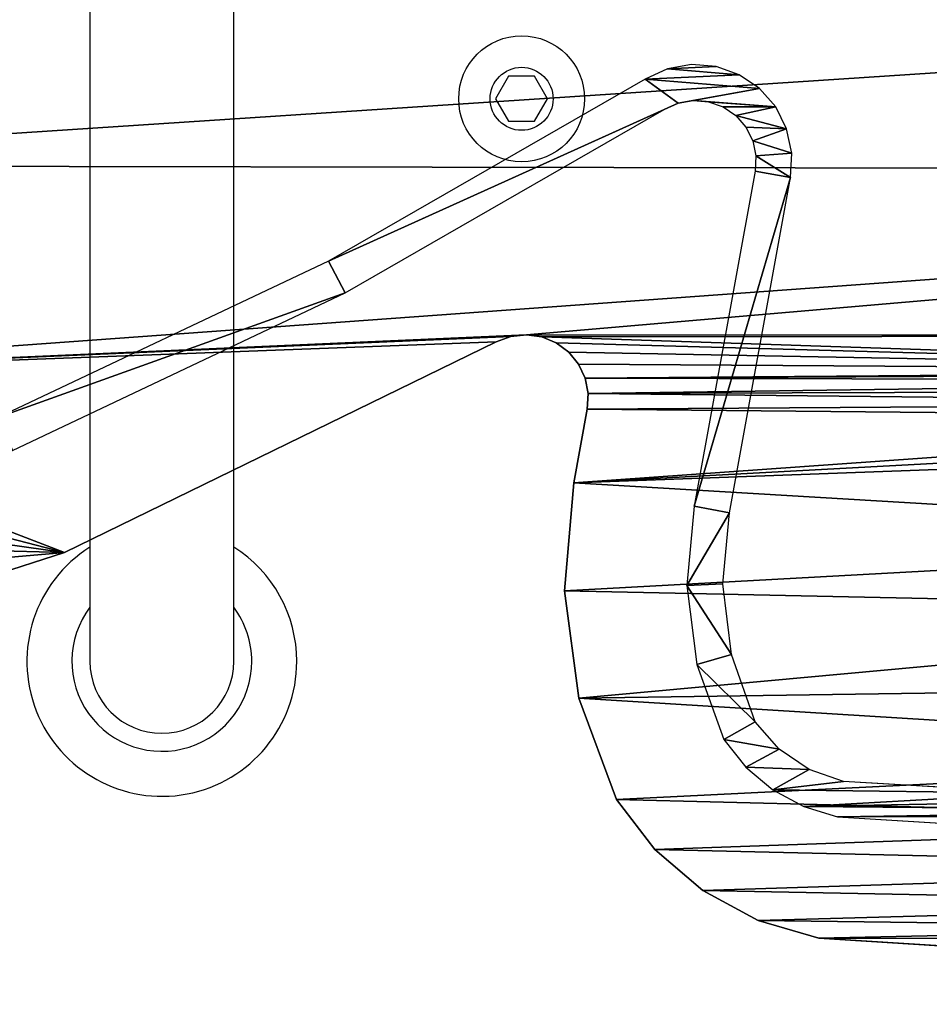
# Model space of a CAD drawing. Units: centimetres. Extents: x -341 to 339, y -255 to 255.
# Drawn here: x -125 to -115, y 24 to 35 of the extents above; entities that cross this region are included whole.
import ezdxf

# ---------------------------------------------------------------- set-up
doc = ezdxf.new("R2010")
doc.units = ezdxf.units.CM
doc.header["$LTSCALE"] = 2.54
doc.layers.get('0').update_dxf_attribs({"true_color": 0xff5454})
for name, color, linetype, true_color in [('C11E', 7, 'Continuous', 0x664400), ('C11E_otwarte', 7, 'Continuous', 0x664400), ('VP-EQ', 7, 'Continuous', 0x8a3492)]:
    doc.layers.add(name, color=color, linetype=linetype, true_color=true_color)

# ---------------------------------------------------------------- blocks, each defined once
blk = doc.blocks.new('Grupuj_10')
at = {"color": 0}
for p, q in [((27.364, 16.384), (27.235, 14.203)), ((27.63, 14.138), (27.764, 16.369)), ((27.235, 14.203), (27.102, 13.821)), ((27.515, 13.763), (27.63, 14.138)), ((27.102, 13.821), (26.876, 13.486)), ((27.328, 13.418), (27.515, 13.763)), ((19.985, 13.571), (19.741, 13.45)), ((20.253, 13.627), (19.985, 13.571)), ((20.525, 13.613), (20.253, 13.627)), ((24.25, 12.937), (20.525, 13.613)), ((26.876, 13.486), (26.572, 13.22)), ((19.741, 13.45), (19.536, 13.27)), ((27.076, 13.117), (27.328, 13.418)), ((19.536, 13.27), (19.383, 13.044)), ((19.964, 13.117), (20.117, 13.194)), ((20.117, 13.194), (20.284, 13.228)), ((20.284, 13.228), (20.454, 13.22)), ((20.454, 13.22), (24.175, 12.544)), ((26.572, 13.22), (25.825, 12.958)), ((19.383, 13.044), (19.292, 12.786)), ((19.835, 13.005), (19.964, 13.117)), ((26.77, 12.871), (27.076, 13.117)), ((19.74, 12.864), (19.835, 13.005)), ((25.039, 12.863), (24.25, 12.937)), ((25.825, 12.958), (25.039, 12.863)), ((19.683, 12.703), (19.74, 12.864)), ((25.935, 12.574), (26.77, 12.871)), ((19.292, 12.786), (19.27, 12.514)), ((19.669, 12.533), (19.683, 12.703)), ((19.27, 12.514), (19.317, 12.245)), ((19.699, 12.365), (19.669, 12.533)), ((24.175, 12.544), (25.057, 12.463)), ((25.057, 12.463), (25.935, 12.574)), ((19.771, 12.21), (19.699, 12.365)), ((19.317, 12.245), (19.432, 11.997)), ((21.807, 8.662), (19.771, 12.21)), ((19.432, 11.997), (21.453, 8.476)), ((23.557, 4.964), (21.807, 8.662)), ((21.453, 8.476), (23.189, 4.807))]:
    blk.add_line(p, q, dxfattribs=at)
mesh = blk.add_polyface(dxfattribs=at)
corners = [(27.102, 13.821), (27.328, 13.418), (27.235, 14.203), (27.364, 16.384), (27.515, 13.763), (27.407, 19.42), (27.558, 19.021), (27.63, 14.138), (27.623, 18.599), (27.764, 16.369), (19.397, 19.066), (19.482, 18.628), (19.565, 19.02), (19.757, 18.615), (19.74, 19.015), (19.91, 19.053), (20.026, 18.67), (24.899, 20.357), (25.005, 19.971), (25.405, 20.446), (25.423, 20.046), (25.918, 20.429), (25.847, 20.035), (26.26, 19.938), (26.417, 20.308), (26.646, 19.76), (26.88, 20.086), (26.88, 19.512), (27.178, 19.78), (27.059, 19.222), (27.175, 18.902), (27.225, 18.565), (20.096, 21.549), (19.153, 20.23), (20.416, 21.307), (20.991, 22.83), (21.36, 22.672), (21.525, 24.297), (21.921, 24.235), (21.662, 25.853), (21.771, 27.523), (22.061, 25.889), (19.479, 30.835), (19.211, 30.538), (20.736, 28.808), (21.07, 29.028), (21.393, 27.391)]
mesh.append_faces([[corners[k] for k in face] for face in [(8, 7, 9), (40, 38, 41)]], dxfattribs={"vtx0": -1, "color": 0})
mesh.append_faces([[corners[k] for k in face] for face in [(0, 1, 2), (2, 1, 3), (5, 4, 6), (6, 7, 8), (10, 11, 12), (12, 13, 14), (14, 13, 15), (15, 16, 17), (17, 18, 19), (19, 20, 21), (21, 23, 24), (24, 25, 26), (26, 27, 28), (28, 31, 5), (32, 34, 35), (35, 36, 37), (37, 38, 39), (42, 44, 45), (45, 46, 40)]], dxfattribs={"vtx0": -1, "vtx1": -1, "color": 0})
mesh.append_faces([[corners[k] for k in face] for face in [(3, 4, 5), (39, 38, 40)]], dxfattribs={"vtx0": -1, "vtx1": -1, "vtx2": -1, "color": 0})
mesh.append_faces([[corners[k] for k in face] for face in [(3, 1, 4), (6, 4, 7), (12, 11, 13), (15, 13, 16), (17, 16, 18), (19, 18, 20), (21, 20, 22), (21, 22, 23), (24, 23, 25), (26, 25, 27), (28, 27, 29), (28, 29, 30), (28, 30, 31), (5, 31, 3), (32, 33, 34), (35, 34, 36), (37, 36, 38), (42, 43, 44), (45, 44, 46), (40, 46, 39)]], dxfattribs={"vtx0": -1, "vtx2": -1, "color": 0})
mesh = blk.add_polyface(dxfattribs=at)
corners = [(19.845, 1.213), (19.98, 0.837), (22.107, 2.079), (22.267, 1.712), (22.57, 2.358), (22.819, 2.045), (22.946, 2.747), (23.267, 2.509), (23.209, 3.22), (23.341, 3.745), (23.581, 3.073), (23.557, 4.964), (23.731, 4.343), (23.739, 3.698), (19.699, 12.365), (19.432, 11.997), (21.453, 8.476), (19.536, 13.27), (19.669, 12.533), (19.771, 12.21), (21.807, 8.662), (23.189, 4.807), (23.335, 4.286), (19.741, 13.45), (19.683, 12.703), (19.74, 12.864), (19.835, 13.005), (19.985, 13.571), (19.964, 13.117), (20.117, 13.194), (20.253, 13.627), (20.284, 13.228), (20.525, 13.613), (20.454, 13.22), (24.175, 12.544), (24.25, 12.937), (25.057, 12.463), (25.039, 12.863), (25.825, 12.958), (25.935, 12.574), (26.572, 13.22), (26.77, 12.871), (26.876, 13.486), (27.076, 13.117), (27.102, 13.821), (27.328, 13.418)]
mesh.append_faces([[corners[k] for k in face] for face in [(12, 10, 13)]], dxfattribs={"vtx0": -1, "color": 0})
mesh.append_faces([[corners[k] for k in face] for face in [(0, 1, 2), (2, 3, 4), (4, 5, 6), (6, 7, 8), (8, 7, 9), (11, 10, 12), (14, 16, 19), (19, 16, 20), (20, 21, 11), (23, 26, 27), (27, 29, 30), (30, 31, 32), (32, 34, 35), (35, 36, 37), (37, 36, 38), (38, 39, 40), (40, 41, 42), (42, 43, 44)]], dxfattribs={"vtx0": -1, "vtx1": -1, "color": 0})
mesh.append_faces([[corners[k] for k in face] for face in [(9, 10, 11)]], dxfattribs={"vtx0": -1, "vtx1": -1, "vtx2": -1, "color": 0})
mesh.append_faces([[corners[k] for k in face] for face in [(2, 1, 3), (4, 3, 5), (6, 5, 7), (9, 7, 10), (14, 15, 16), (17, 14, 18), (20, 16, 21), (11, 21, 22), (11, 22, 9), (18, 23, 17), (23, 18, 24), (23, 24, 25), (23, 25, 26), (27, 26, 28), (27, 28, 29), (30, 29, 31), (32, 31, 33), (32, 33, 34), (35, 34, 36), (38, 36, 39), (40, 39, 41), (42, 41, 43), (44, 43, 45)]], dxfattribs={"vtx0": -1, "vtx2": -1, "color": 0})
mesh = blk.add_polyface(dxfattribs=at)
corners = [(13.117, 8.948), (13.145, 8.513), (13.34, 9.002), (13.261, 8.575), (13.389, 8.605), (13.569, 9), (13.52, 8.603), (13.646, 8.567), (13.79, 8.94), (13.759, 8.5), (13.852, 8.407), (13.989, 8.828), (13.917, 8.293), (13.952, 8.166), (13.954, 8.035), (14.11, 4.638), (14.154, 8.669), (14.354, 2.947), (14.275, 8.474), (14.343, 8.255), (14.354, 8.027), (14.509, 4.654), (14.937, 1.341), (14.743, 3.042), (15.3, 1.511), (15.215, 0.886), (15.596, 0.513), (15.528, 1.136), (15.842, 0.828), (16.055, 0.243), (16.221, 0.607), (16.567, 0.093), (16.643, 0.486), (17.099, 0.072), (17.082, 0.472), (17.511, 0.566), (17.621, 0.181), (19.845, 1.213), (19.98, 0.837), (19.317, 12.245), (19.292, 12.786), (19.27, 12.514), (19.383, 13.044), (19.432, 11.997), (19.536, 13.27), (19.699, 12.365)]
mesh.append_faces([[corners[k] for k in face] for face in [(39, 40, 41)]], dxfattribs={"vtx0": -1, "color": 0})
mesh.append_faces([[corners[k] for k in face] for face in [(0, 1, 2), (2, 4, 5), (5, 7, 8), (8, 10, 11), (11, 15, 16), (16, 17, 18), (18, 17, 19), (19, 17, 20), (20, 17, 21), (21, 22, 23), (23, 22, 24), (24, 26, 27), (27, 26, 28), (28, 29, 30), (30, 31, 32), (32, 33, 34), (34, 33, 35), (35, 36, 37), (40, 39, 42), (42, 43, 44)]], dxfattribs={"vtx0": -1, "vtx1": -1, "color": 0})
mesh.append_faces([[corners[k] for k in face] for face in [(44, 43, 45)]], dxfattribs={"vtx0": -1, "vtx1": -1, "vtx2": -1, "color": 0})
mesh.append_faces([[corners[k] for k in face] for face in [(2, 1, 3), (2, 3, 4), (5, 4, 6), (5, 6, 7), (8, 7, 9), (8, 9, 10), (11, 10, 12), (11, 12, 13), (11, 13, 14), (11, 14, 15), (16, 15, 17), (21, 17, 22), (24, 22, 25), (24, 25, 26), (28, 26, 29), (30, 29, 31), (32, 31, 33), (35, 33, 36), (37, 36, 38), (42, 39, 43)]], dxfattribs={"vtx0": -1, "vtx2": -1, "color": 0})
blk = doc.blocks.new('3DGeom_434_Defintion_1')
at = {"color": 0}
for p, q in [((2181.31, 1249.9, 84.79), (2170.74, 1080.44, 84.79)), ((2181.31, 1249.9, 0), (2170.74, 1080.44, 0)), ((2181.31, 1249.9, 84.79), (2170.74, 1080.44, 84.79)), ((2181.31, 1249.9, 0), (2170.74, 1080.44, 0)), ((2170.74, 1080.44, 84.79), (2156.77, 1032.95, 84.79)), ((2170.74, 1080.44, 0), (2156.77, 1032.95, 0)), ((2170.74, 1080.44, 84.79), (2156.77, 1032.95, 84.79)), ((2170.74, 1080.44, 0), (2156.77, 1032.95, 0)), ((2156.77, 1032.95, 84.79), (2133.21, 989.43, 84.79)), ((2156.77, 1032.95, 0), (2133.21, 989.43, 0)), ((2156.77, 1032.95, 84.79), (2133.21, 989.43, 84.79)), ((2156.77, 1032.95, 0), (2133.21, 989.43, 0)), ((2133.21, 989.43, 84.79), (2101.08, 951.77, 84.79)), ((2133.21, 989.43, 0), (2101.08, 951.77, 0)), ((2133.21, 989.43, 84.79), (2101.08, 951.77, 84.79)), ((2133.21, 989.43, 0), (2101.08, 951.77, 0)), ((2101.08, 951.77, 84.79), (2061.8, 921.65, 84.79)), ((2101.08, 951.77, 0), (2061.8, 921.65, 0)), ((2101.08, 951.77, 84.79), (2061.8, 921.65, 84.79)), ((2101.08, 951.77, 0), (2061.8, 921.65, 0)), ((2061.8, 921.65, 84.79), (1982.11, 892.07, 84.79)), ((2061.8, 921.65, 0), (1982.11, 892.07, 0)), ((2061.8, 921.65, 84.79), (1982.11, 892.07, 84.79)), ((2061.8, 921.65, 0), (1982.11, 892.07, 0)), ((1730.99, 897, 84.79), (1719.93, 891.79, 84.79)), ((1730.99, 897, 0), (1719.93, 891.79, 0)), ((1730.99, 897, 84.79), (1719.93, 891.79, 84.79)), ((1730.99, 897, 0), (1719.93, 891.79, 0)), ((1742.99, 899.33, 84.79), (1730.99, 897, 84.79)), ((1742.99, 899.33, 0), (1730.99, 897, 0)), ((1742.99, 899.33, 84.79), (1730.99, 897, 84.79)), ((1742.99, 899.33, 0), (1730.99, 897, 0)), ((1755.19, 898.65, 84.79), (1742.99, 899.33, 84.79)), ((1755.19, 898.65, 0), (1742.99, 899.33, 0)), ((1755.19, 898.65, 84.79), (1742.99, 899.33, 84.79)), ((1755.19, 898.65, 0), (1742.99, 899.33, 0)), ((1813.19, 888.12, 84.79), (1755.19, 898.65, 84.79)), ((1813.19, 888.12, 0), (1755.19, 898.65, 0)), ((1813.19, 888.12, 84.79), (1755.19, 898.65, 84.79)), ((1813.19, 888.12, 0), (1755.19, 898.65, 0)), ((1719.93, 891.79, 84.79), (1710.49, 884.04, 84.79)), ((1719.93, 891.79, 0), (1710.49, 884.04, 0)), ((1719.93, 891.79, 84.79), (1710.49, 884.04, 84.79)), ((1719.93, 891.79, 0), (1710.49, 884.04, 0)), ((1982.11, 892.07, 84.79), (1897.87, 880.71, 84.79)), ((1982.11, 892.07, 0), (1897.87, 880.71, 0)), ((1982.11, 892.07, 84.79), (1897.87, 880.71, 84.79)), ((1982.11, 892.07, 0), (1897.87, 880.71, 0)), ((1710.49, 884.04, 84.79), (1703.23, 874.2, 84.79)), ((1710.49, 884.04, 0), (1703.23, 874.2, 0)), ((1710.49, 884.04, 84.79), (1703.23, 874.2, 84.79)), ((1710.49, 884.04, 0), (1703.23, 874.2, 0)), ((1897.87, 880.71, 84.79), (1813.19, 888.12, 84.79)), ((1897.87, 880.71, 0), (1813.19, 888.12, 0)), ((1897.87, 880.71, 84.79), (1813.19, 888.12, 84.79)), ((1897.87, 880.71, 0), (1813.19, 888.12, 0)), ((1703.23, 874.2, 84.79), (1698.61, 862.89, 84.79)), ((1703.23, 874.2, 0), (1698.61, 862.89, 0)), ((1703.23, 874.2, 84.79), (1698.61, 862.89, 84.79)), ((1703.23, 874.2, 0), (1698.61, 862.89, 0)), ((1698.61, 862.89, 84.79), (1696.9, 850.79, 84.79)), ((1698.61, 862.89, 0), (1696.9, 850.79, 0)), ((1698.61, 862.89, 84.79), (1696.9, 850.79, 84.79)), ((1698.61, 862.89, 0), (1696.9, 850.79, 0)), ((1696.9, 850.79, 84.79), (1698.21, 838.64, 84.79)), ((1696.9, 850.79, 0), (1698.21, 838.64, 0)), ((1696.9, 850.79, 84.79), (1698.21, 838.64, 84.79)), ((1696.9, 850.79, 0), (1698.21, 838.64, 0)), ((1698.21, 838.64, 84.79), (1702.46, 827.18, 84.79)), ((1698.21, 838.64, 0), (1702.46, 827.18, 0)), ((1698.21, 838.64, 84.79), (1702.46, 827.18, 84.79)), ((1698.21, 838.64, 0), (1702.46, 827.18, 0)), ((1702.46, 827.18, 84.79), (1867.82, 487.87, 84.79)), ((1702.46, 827.18, 0), (1867.82, 487.87, 0)), ((1702.46, 827.18, 84.79), (1867.82, 487.87, 84.79)), ((1702.46, 827.18, 0), (1867.82, 487.87, 0)), ((1867.82, 487.87, 84.79), (1886.82, 429.41, 84.79)), ((1867.82, 487.87, 0), (1886.82, 429.41, 0)), ((1867.82, 487.87, 84.79), (1886.82, 429.41, 84.79)), ((1867.82, 487.87, 0), (1886.82, 429.41, 0))]:
    blk.add_line(p, q, dxfattribs=at)
at = {"color": 18, "true_color": 0x010101}
for p, q in [((2170.74, 1080.44, 84.79), (2170.74, 1080.44, 0)), ((2170.74, 1080.44, 84.79), (2170.74, 1080.44, 0)), ((2156.77, 1032.95, 84.79), (2156.77, 1032.95, 0)), ((2156.77, 1032.95, 84.79), (2156.77, 1032.95, 0)), ((2133.21, 989.43, 84.79), (2133.21, 989.43, 0)), ((2133.21, 989.43, 84.79), (2133.21, 989.43, 0)), ((2101.08, 951.77, 84.79), (2101.08, 951.77, 0)), ((2101.08, 951.77, 84.79), (2101.08, 951.77, 0)), ((2061.8, 921.65, 84.79), (2061.8, 921.65, 0)), ((2061.8, 921.65, 84.79), (2061.8, 921.65, 0)), ((1730.99, 897, 84.79), (1730.99, 897, 0)), ((1730.99, 897, 84.79), (1730.99, 897, 0)), ((1742.99, 899.33, 84.79), (1742.99, 899.33, 0)), ((1742.99, 899.33, 84.79), (1742.99, 899.33, 0)), ((1755.19, 898.65, 84.79), (1755.19, 898.65, 0)), ((1755.19, 898.65, 84.79), (1755.19, 898.65, 0)), ((1719.93, 891.79, 84.79), (1719.93, 891.79, 0)), ((1719.93, 891.79, 84.79), (1719.93, 891.79, 0)), ((1982.11, 892.07, 84.79), (1982.11, 892.07, 0)), ((1982.11, 892.07, 84.79), (1982.11, 892.07, 0)), ((1710.49, 884.04, 84.79), (1710.49, 884.04, 0)), ((1710.49, 884.04, 84.79), (1710.49, 884.04, 0)), ((1813.19, 888.12, 84.79), (1813.19, 888.12, 0)), ((1813.19, 888.12, 84.79), (1813.19, 888.12, 0)), ((1703.23, 874.2, 84.79), (1703.23, 874.2, 0)), ((1703.23, 874.2, 84.79), (1703.23, 874.2, 0)), ((1897.87, 880.71, 84.79), (1897.87, 880.71, 0)), ((1897.87, 880.71, 84.79), (1897.87, 880.71, 0)), ((1698.61, 862.89, 84.79), (1698.61, 862.89, 0)), ((1698.61, 862.89, 84.79), (1698.61, 862.89, 0)), ((1696.9, 850.79, 84.79), (1696.9, 850.79, 0)), ((1696.9, 850.79, 84.79), (1696.9, 850.79, 0)), ((1698.21, 838.64, 84.79), (1698.21, 838.64, 0)), ((1698.21, 838.64, 84.79), (1698.21, 838.64, 0)), ((1702.46, 827.18, 84.79), (1702.46, 827.18, 0)), ((1702.46, 827.18, 84.79), (1702.46, 827.18, 0)), ((1867.82, 487.87, 84.79), (1867.82, 487.87, 0)), ((1867.82, 487.87, 84.79), (1867.82, 487.87, 0))]:
    blk.add_line(p, q, dxfattribs=at)
at = {"color": 18, "true_color": 0x010101, "xscale": 70.6611816589756, "yscale": 70.6611816589756, "zscale": 70.66118165897562, "rotation": 360}
blk.add_blockref('Grupuj_10', (123.12, 96.34, 88.33), dxfattribs=at)
at = {"color": 0}
mesh = blk.add_polyface(dxfattribs=at)
corners = [(25.86, 960.7, 84.79), (26.28, 974.88, 84.79), (25.17, 967.82, 84.79), (28.31, 953.99, 84.79), (29.13, 981.43, 84.79), (32.37, 948.11, 84.79), (33.54, 987.06, 84.79), (76.34, 910.11, 84.79), (48.98, 1006.52, 84.79), (59.36, 1029.09, 84.79), (64.09, 1053.48, 84.79), (69.83, 1218.79, 84.79), (74.5, 1240.07, 84.79), (16.02, 1339.08, 84.79), (15.11, 1347.57, 84.79), (15.03, 1343.27, 84.79), (16.25, 1351.71, 84.79), (18.03, 1335.28, 84.79), (18.39, 1355.44, 84.79), (20.91, 1332.09, 84.79), (30.24, 1375.85, 84.79), (24.5, 1329.72, 84.79), (42.73, 1317.81, 84.79), (36.88, 1398.51, 84.79), (37.93, 1422.09, 84.79), (40.91, 1565.82, 84.79), (88.21, 1600.77, 84.79), (57.58, 1301.87, 84.79), (68.19, 1282.85, 84.79), (73.94, 1261.84, 84.79), (138.87, 883.35, 84.79), (155.44, 1621.47, 84.79), (205.78, 871.1, 84.79), (225.71, 1624.64, 84.79), (273.74, 873.98, 84.79), (294.52, 1610.08, 84.79), (388.86, 894.15, 84.79), (348.66, 1595.96, 84.79), (361.02, 1594.36, 84.79), (373.38, 1595.9, 84.79), (384.97, 1600.48, 84.79), (395.05, 1607.81, 84.79), (401.03, 894.76, 84.79), (402.97, 1617.43, 84.79), (412.98, 892.38, 84.79), (408.24, 1628.72, 84.79), (410.52, 1640.97, 84.79), (361.17, 1796.01, 84.79), (369.13, 2070.26, 84.79), (348.73, 1933.61, 84.79), (405.73, 1665.23, 84.79), (421.2, 2198.23, 84.79), (409.67, 1653.41, 84.79), (423.98, 887.14, 84.79), (502, 2310.3, 84.79), (433.37, 879.38, 84.79), (440.58, 869.55, 84.79), (445.16, 858.27, 84.79), (446.85, 846.2, 84.79), (20.02, 1152.1, 84.79), (20.74, 1160.34, 84.79), (19.88, 1156.27, 84.79), (21.16, 1148.09, 84.79), (22.56, 1164.09, 84.79), (23.24, 1144.48, 84.79), (25.23, 1167.29, 84.79), (26.12, 1141.48, 84.79), (28.6, 1169.74, 84.79), (43.36, 1123.59, 84.79), (29.39, 1170.32, 84.79), (46.2, 1182.58, 84.79), (55.86, 1102.12, 84.79), (60.21, 1199.25, 84.79), (62.9, 1078.29, 84.79), (0.22, 1501.71, 84.79), (1.46, 1514.22, 84.79), (0.14, 1508.03, 84.79), (1.71, 1495.57, 84.79), (4.12, 1519.95, 84.79), (4.53, 1489.91, 84.79), (8.53, 1485.02, 84.79), (23.34, 1466.63, 84.79), (33.33, 1445.24, 84.79), (265.06, 294.55, 84.79), (258.09, 425.07, 84.79), (253.61, 359.38, 84.79), (278.24, 487.75, 84.79), (291.76, 234.37, 84.79), (441.31, 822.66, 84.79), (332.16, 182.38, 84.79), (383.87, 141.63, 84.79), (573.97, 64.6, 84.79), (445.54, 834.09, 84.79), (655.93, 2430.78, 84.79), (770.87, 7.14, 84.79), (835.06, 2509, 84.79), (830.78, 0, 84.79), (890.73, 6.9, 84.79), (1028.06, 2540, 84.79), (947.45, 27.47, 84.79), (997.88, 60.58, 84.79), (1039.3, 104.46, 84.79), (1222.68, 2521.82, 84.79), (1047.17, 112.8, 84.79), (1056.74, 119.1, 84.79), (1067.51, 123.04, 84.79), (1078.89, 124.38, 84.79), (1090.28, 123.07, 84.79), (1101.06, 119.18, 84.79), (1110.65, 112.91, 84.79), (1118.55, 104.6, 84.79), (1161.25, 60.27, 84.79), (1213.49, 27.72, 84.79), (1272.09, 8.91, 84.79), (1406.59, 2455.61, 84.79), (1333.51, 4.99, 84.79), (1394.03, 16.18, 84.79), (1563.99, 63.61, 84.79), (1568.14, 2345.56, 84.79), (1728.91, 126.36, 84.79), (1696.9, 850.79, 84.79), (1698.21, 838.64, 84.79), (1702.46, 827.18, 84.79), (1867.82, 487.87, 84.79), (1782.18, 157.05, 84.79), (1827.17, 198.95, 84.79), (1861.57, 249.9, 84.79), (1883.62, 307.29, 84.79), (1886.82, 429.41, 84.79), (1892.18, 368.16, 84.79), (1730.99, 897, 84.79), (1724.94, 1653.71, 84.79), (1719.93, 891.79, 84.79), (1727.35, 1641.57, 84.79), (1732.7, 1630.41, 84.79), (1742.99, 899.33, 84.79), (1740.65, 1620.92, 84.79), (1750.7, 1613.71, 84.79), (1755.19, 898.65, 84.79), (1762.23, 1609.22, 84.79), (1813.19, 888.12, 84.79), (1774.52, 1607.73, 84.79), (1786.79, 1609.33, 84.79), (1857.24, 1627.75, 84.79), (1897.87, 880.71, 84.79), (1914.01, 1637.35, 84.79), (1982.11, 892.07, 84.79), (1971.53, 1634.78, 84.79), (2027.22, 1620.16, 84.79), (2061.8, 921.65, 84.79), (2078.58, 1594.14, 84.79), (2101.08, 951.77, 84.79), (2115.07, 1558.78, 84.79), (2133.21, 989.43, 84.79), (2143.4, 1516.6, 84.79), (2156.77, 1032.95, 84.79), (2162.32, 1469.44, 84.79), (2170.74, 1080.44, 84.79), (2171.01, 1419.38, 84.79), (2181.31, 1249.9, 84.79), (1697.08, 2198.66, 84.79), (1698.61, 862.89, 84.79), (1725.62, 1666.06, 84.79), (1753.79, 2075.55, 84.79), (1703.23, 874.2, 84.79), (1710.49, 884.04, 84.79), (1729.35, 1677.86, 84.79), (1770.43, 1807.03, 84.79), (1778.75, 1942.32, 84.79)]
mesh.append_faces([[corners[k] for k in face] for face in [(0, 1, 2), (13, 14, 15), (47, 48, 49), (59, 60, 61), (74, 75, 76), (83, 84, 85), (128, 127, 129), (158, 157, 159), (163, 167, 168)]], dxfattribs={"vtx0": -1, "color": 0})
mesh.append_faces([[corners[k] for k in face] for face in [(1, 3, 4), (4, 5, 6), (6, 7, 8), (8, 7, 9), (9, 7, 10), (11, 7, 12), (14, 13, 16), (16, 17, 18), (18, 19, 20), (20, 22, 23), (23, 22, 24), (25, 22, 26), (26, 30, 31), (31, 32, 33), (33, 34, 35), (35, 36, 37), (37, 36, 38), (38, 36, 39), (39, 36, 40), (40, 36, 41), (41, 42, 43), (43, 44, 45), (45, 44, 46), (48, 50, 51), (51, 53, 54), (60, 62, 63), (63, 64, 65), (65, 66, 67), (67, 68, 69), (69, 68, 70), (70, 71, 72), (72, 73, 11), (75, 77, 78), (78, 79, 25), (84, 83, 86), (86, 87, 88), (88, 91, 92), (92, 91, 58), (54, 91, 93), (93, 94, 95), (95, 97, 98), (98, 101, 102), (102, 113, 114), (114, 117, 118), (120, 119, 121), (121, 119, 122), (122, 119, 123), (123, 127, 128), (130, 131, 132), (131, 130, 133), (133, 130, 134), (134, 135, 136), (136, 135, 137), (137, 138, 139), (139, 140, 141), (141, 140, 142), (142, 140, 143), (143, 144, 145), (145, 146, 147), (147, 146, 148), (148, 149, 150), (150, 151, 152), (152, 153, 154), (154, 155, 156), (156, 157, 158), (160, 162, 163)]], dxfattribs={"vtx0": -1, "vtx1": -1, "color": 0})
mesh.append_faces([[corners[k] for k in face] for face in [(10, 7, 11), (24, 22, 25), (26, 12, 7), (51, 46, 44), (58, 91, 54), (118, 119, 120), (160, 161, 131)]], dxfattribs={"vtx0": -1, "vtx1": -1, "vtx2": -1, "color": 0})
mesh.append_faces([[corners[k] for k in face] for face in [(1, 0, 3), (4, 3, 5), (6, 5, 7), (16, 13, 17), (18, 17, 19), (20, 19, 21), (20, 21, 22), (26, 22, 27), (26, 27, 28), (26, 28, 29), (26, 29, 12), (26, 7, 30), (31, 30, 32), (33, 32, 34), (35, 34, 36), (41, 36, 42), (43, 42, 44), (48, 47, 50), (51, 50, 52), (51, 52, 46), (51, 44, 53), (54, 53, 55), (54, 55, 56), (54, 56, 57), (54, 57, 58), (60, 59, 62), (63, 62, 64), (65, 64, 66), (67, 66, 68), (70, 68, 71), (72, 71, 73), (11, 73, 10), (75, 74, 77), (78, 77, 79), (25, 79, 80), (25, 80, 81), (25, 81, 82), (25, 82, 24), (86, 83, 87), (88, 87, 89), (88, 89, 90), (88, 90, 91), (93, 91, 94), (95, 94, 96), (95, 96, 97), (98, 97, 99), (98, 99, 100), (98, 100, 101), (102, 101, 103), (102, 103, 104), (102, 104, 105), (102, 105, 106), (102, 106, 107), (102, 107, 108), (102, 108, 109), (102, 109, 110), (102, 110, 111), (102, 111, 112), (102, 112, 113), (114, 113, 115), (114, 115, 116), (114, 116, 117), (118, 117, 119), (123, 119, 124), (123, 124, 125), (123, 125, 126), (123, 126, 127), (134, 130, 135), (137, 135, 138), (139, 138, 140), (143, 140, 144), (145, 144, 146), (148, 146, 149), (150, 149, 151), (152, 151, 153), (154, 153, 155), (156, 155, 157), (120, 160, 118), (160, 120, 161), (160, 131, 162), (131, 161, 164), (131, 164, 165), (131, 165, 132), (163, 162, 166), (163, 166, 167)]], dxfattribs={"vtx0": -1, "vtx2": -1, "color": 0})
mesh = blk.add_polyface(dxfattribs=at)
corners = [(1.46, 1514.22, 0), (0.22, 1501.71, 0), (0.14, 1508.03, 0), (1.71, 1495.57, 0), (4.12, 1519.95, 0), (4.53, 1489.91, 0), (40.91, 1565.82, 0), (8.53, 1485.02, 0), (23.34, 1466.63, 0), (33.33, 1445.24, 0), (37.93, 1422.09, 0), (20.74, 1160.34, 0), (20.02, 1152.1, 0), (19.88, 1156.27, 0), (21.16, 1148.09, 0), (22.56, 1164.09, 0), (23.24, 1144.48, 0), (25.23, 1167.29, 0), (26.12, 1141.48, 0), (28.6, 1169.74, 0), (43.36, 1123.59, 0), (29.39, 1170.32, 0), (46.2, 1182.58, 0), (55.86, 1102.12, 0), (60.21, 1199.25, 0), (62.9, 1078.29, 0), (69.83, 1218.79, 0), (64.09, 1053.48, 0), (369.13, 2070.26, 0), (361.17, 1796.01, 0), (348.73, 1933.61, 0), (405.73, 1665.23, 0), (421.2, 2198.23, 0), (409.67, 1653.41, 0), (410.52, 1640.97, 0), (412.98, 892.38, 0), (423.98, 887.14, 0), (502, 2310.3, 0), (433.37, 879.38, 0), (440.58, 869.55, 0), (445.16, 858.27, 0), (446.85, 846.2, 0), (258.09, 425.07, 0), (265.06, 294.55, 0), (253.61, 359.38, 0), (278.24, 487.75, 0), (291.76, 234.37, 0), (441.31, 822.66, 0), (332.16, 182.38, 0), (383.87, 141.63, 0), (573.97, 64.6, 0), (445.54, 834.09, 0), (655.93, 2430.78, 0), (770.87, 7.14, 0), (835.06, 2509, 0), (830.78, 0, 0), (890.73, 6.9, 0), (1028.06, 2540, 0), (947.45, 27.47, 0), (997.88, 60.58, 0), (1039.3, 104.46, 0), (1222.68, 2521.82, 0), (1047.17, 112.8, 0), (1056.74, 119.1, 0), (1067.51, 123.04, 0), (1078.89, 124.38, 0), (1090.28, 123.07, 0), (1101.06, 119.18, 0), (1110.65, 112.91, 0), (1118.55, 104.6, 0), (1161.25, 60.27, 0), (1213.49, 27.72, 0), (1272.09, 8.91, 0), (1406.59, 2455.61, 0), (1333.51, 4.99, 0), (1394.03, 16.18, 0), (1563.99, 63.61, 0), (1568.14, 2345.56, 0), (1728.91, 126.36, 0), (1696.9, 850.79, 0), (1698.21, 838.64, 0), (1702.46, 827.18, 0), (1867.82, 487.87, 0), (1782.18, 157.05, 0), (1827.17, 198.95, 0), (1861.57, 249.9, 0), (1883.62, 307.29, 0), (1886.82, 429.41, 0), (1892.18, 368.16, 0), (15.11, 1347.57, 0), (16.02, 1339.08, 0), (15.03, 1343.27, 0), (16.25, 1351.71, 0), (18.03, 1335.28, 0), (18.39, 1355.44, 0), (20.91, 1332.09, 0), (30.24, 1375.85, 0), (24.5, 1329.72, 0), (42.73, 1317.81, 0), (36.88, 1398.51, 0), (88.21, 1600.77, 0), (57.58, 1301.87, 0), (68.19, 1282.85, 0), (73.94, 1261.84, 0), (74.5, 1240.07, 0), (76.34, 910.11, 0), (138.87, 883.35, 0), (155.44, 1621.47, 0), (205.78, 871.1, 0), (225.71, 1624.64, 0), (273.74, 873.98, 0), (294.52, 1610.08, 0), (388.86, 894.15, 0), (348.66, 1595.96, 0), (361.02, 1594.36, 0), (373.38, 1595.9, 0), (384.97, 1600.48, 0), (395.05, 1607.81, 0), (401.03, 894.76, 0), (402.97, 1617.43, 0), (408.24, 1628.72, 0), (26.28, 974.88, 0), (25.86, 960.7, 0), (25.17, 967.82, 0), (28.31, 953.99, 0), (29.13, 981.43, 0), (32.37, 948.11, 0), (33.54, 987.06, 0), (48.98, 1006.52, 0), (59.36, 1029.09, 0), (1697.08, 2198.66, 0), (1698.61, 862.89, 0), (1724.94, 1653.71, 0), (1725.62, 1666.06, 0), (1753.79, 2075.55, 0), (1703.23, 874.2, 0), (1710.49, 884.04, 0), (1719.93, 891.79, 0), (1729.35, 1677.86, 0), (1770.43, 1807.03, 0), (1778.75, 1942.32, 0), (1730.99, 897, 0), (1727.35, 1641.57, 0), (1732.7, 1630.41, 0), (1742.99, 899.33, 0), (1740.65, 1620.92, 0), (1750.7, 1613.71, 0), (1755.19, 898.65, 0), (1762.23, 1609.22, 0), (1813.19, 888.12, 0), (1774.52, 1607.73, 0), (1786.79, 1609.33, 0), (1857.24, 1627.75, 0), (1897.87, 880.71, 0), (1914.01, 1637.35, 0), (1982.11, 892.07, 0), (1971.53, 1634.78, 0), (2027.22, 1620.16, 0), (2061.8, 921.65, 0), (2078.58, 1594.14, 0), (2101.08, 951.77, 0), (2115.07, 1558.78, 0), (2133.21, 989.43, 0), (2143.4, 1516.6, 0), (2156.77, 1032.95, 0), (2162.32, 1469.44, 0), (2170.74, 1080.44, 0), (2171.01, 1419.38, 0), (2181.31, 1249.9, 0)]
mesh.append_faces([[corners[k] for k in face] for face in [(0, 1, 2), (11, 12, 13), (28, 29, 30), (42, 43, 44), (86, 87, 88), (89, 90, 91), (121, 122, 123), (139, 134, 140), (166, 167, 168)]], dxfattribs={"vtx0": -1, "color": 0})
mesh.append_faces([[corners[k] for k in face] for face in [(1, 0, 3), (3, 4, 5), (5, 6, 7), (7, 6, 8), (8, 6, 9), (9, 6, 10), (12, 11, 14), (14, 15, 16), (16, 17, 18), (18, 19, 20), (20, 22, 23), (23, 24, 25), (25, 26, 27), (29, 28, 31), (31, 32, 33), (33, 32, 34), (35, 32, 36), (36, 37, 38), (38, 37, 39), (39, 37, 40), (40, 37, 41), (43, 45, 46), (46, 47, 48), (48, 47, 49), (49, 47, 50), (50, 52, 53), (53, 54, 55), (55, 54, 56), (56, 57, 58), (58, 57, 59), (59, 57, 60), (60, 61, 62), (62, 61, 63), (63, 61, 64), (64, 61, 65), (65, 61, 66), (66, 61, 67), (67, 61, 68), (68, 61, 69), (69, 61, 70), (70, 61, 71), (71, 61, 72), (72, 73, 74), (74, 73, 75), (75, 73, 76), (76, 77, 78), (78, 82, 83), (83, 82, 84), (84, 82, 85), (85, 82, 86), (90, 92, 93), (93, 94, 95), (95, 96, 97), (97, 96, 98), (98, 100, 101), (101, 100, 102), (102, 100, 103), (103, 100, 104), (105, 100, 106), (106, 107, 108), (108, 109, 110), (110, 111, 112), (112, 117, 118), (118, 119, 35), (122, 121, 124), (124, 125, 126), (126, 127, 105), (130, 79, 77), (79, 130, 131), (132, 130, 133), (131, 132, 135), (135, 132, 136), (136, 132, 137), (133, 134, 138), (138, 134, 139), (141, 143, 144), (144, 146, 147), (147, 148, 149), (149, 152, 153), (153, 154, 155), (155, 157, 158), (158, 159, 160), (160, 161, 162), (162, 163, 164), (164, 165, 166)]], dxfattribs={"vtx0": -1, "vtx1": -1, "color": 0})
mesh.append_faces([[corners[k] for k in face] for face in [(34, 32, 35), (50, 41, 37), (78, 77, 79), (98, 10, 6), (104, 100, 105), (105, 27, 26), (131, 130, 132)]], dxfattribs={"vtx0": -1, "vtx1": -1, "vtx2": -1, "color": 0})
mesh.append_faces([[corners[k] for k in face] for face in [(3, 0, 4), (5, 4, 6), (14, 11, 15), (16, 15, 17), (18, 17, 19), (20, 19, 21), (20, 21, 22), (23, 22, 24), (25, 24, 26), (31, 28, 32), (36, 32, 37), (43, 42, 45), (46, 45, 47), (50, 47, 51), (50, 51, 41), (50, 37, 52), (53, 52, 54), (56, 54, 57), (60, 57, 61), (72, 61, 73), (76, 73, 77), (78, 79, 80), (78, 80, 81), (78, 81, 82), (86, 82, 87), (90, 89, 92), (93, 92, 94), (95, 94, 96), (98, 96, 99), (98, 99, 10), (98, 6, 100), (106, 100, 107), (108, 107, 109), (110, 109, 111), (112, 111, 113), (112, 113, 114), (112, 114, 115), (112, 115, 116), (112, 116, 117), (118, 117, 119), (35, 119, 120), (35, 120, 34), (124, 121, 125), (126, 125, 127), (105, 127, 128), (105, 128, 129), (105, 129, 27), (105, 26, 104), (133, 130, 134), (132, 141, 137), (141, 132, 142), (141, 142, 143), (144, 143, 145), (144, 145, 146), (147, 146, 148), (149, 148, 150), (149, 150, 151), (149, 151, 152), (153, 152, 154), (155, 154, 156), (155, 156, 157), (158, 157, 159), (160, 159, 161), (162, 161, 163), (164, 163, 165), (166, 165, 167)]], dxfattribs={"vtx0": -1, "vtx2": -1, "color": 0})
at = {"color": 18, "true_color": 0x010101}
mesh = blk.add_polyface(dxfattribs=at)
corners = [(2181.31, 1249.9, 0), (2170.74, 1080.44, 84.79), (2170.74, 1080.44, 0), (2181.31, 1249.9, 84.79)]
mesh.append_faces([[corners[k] for k in face] for face in [(0, 1, 2), (1, 0, 3)]], dxfattribs={"vtx0": -1, "color": 18})
mesh = blk.add_polyface(dxfattribs=at)
corners = [(2170.74, 1080.44, 0), (2156.77, 1032.95, 84.79), (2156.77, 1032.95, 0), (2170.74, 1080.44, 84.79)]
mesh.append_faces([[corners[k] for k in face] for face in [(0, 1, 2), (1, 0, 3)]], dxfattribs={"vtx0": -1, "color": 18})
mesh = blk.add_polyface(dxfattribs=at)
corners = [(2156.77, 1032.95, 0), (2133.21, 989.43, 84.79), (2133.21, 989.43, 0), (2156.77, 1032.95, 84.79)]
mesh.append_faces([[corners[k] for k in face] for face in [(0, 1, 2), (1, 0, 3)]], dxfattribs={"vtx0": -1, "color": 18})
mesh = blk.add_polyface(dxfattribs=at)
corners = [(2133.21, 989.43, 0), (2101.08, 951.77, 84.79), (2101.08, 951.77, 0), (2133.21, 989.43, 84.79)]
mesh.append_faces([[corners[k] for k in face] for face in [(0, 1, 2), (1, 0, 3)]], dxfattribs={"vtx0": -1, "color": 18})
mesh = blk.add_polyface(dxfattribs=at)
corners = [(2101.08, 951.77, 84.79), (2061.8, 921.65, 0), (2101.08, 951.77, 0), (2061.8, 921.65, 84.79)]
mesh.append_faces([[corners[k] for k in face] for face in [(0, 1, 2), (1, 0, 3)]], dxfattribs={"vtx0": -1, "color": 18})
mesh = blk.add_polyface(dxfattribs=at)
corners = [(2061.8, 921.65, 84.79), (1982.11, 892.07, 0), (2061.8, 921.65, 0), (1982.11, 892.07, 84.79)]
mesh.append_faces([[corners[k] for k in face] for face in [(0, 1, 2), (1, 0, 3)]], dxfattribs={"vtx0": -1, "color": 18})
mesh = blk.add_polyface(dxfattribs=at)
corners = [(1730.99, 897, 84.79), (1719.93, 891.79, 0), (1730.99, 897, 0), (1719.93, 891.79, 84.79)]
mesh.append_faces([[corners[k] for k in face] for face in [(0, 1, 2), (1, 0, 3)]], dxfattribs={"vtx0": -1, "color": 18})
mesh = blk.add_polyface(dxfattribs=at)
corners = [(1742.99, 899.33, 84.79), (1730.99, 897, 0), (1742.99, 899.33, 0), (1730.99, 897, 84.79)]
mesh.append_faces([[corners[k] for k in face] for face in [(0, 1, 2), (1, 0, 3)]], dxfattribs={"vtx0": -1, "color": 18})
mesh = blk.add_polyface(dxfattribs=at)
corners = [(1755.19, 898.65, 84.79), (1742.99, 899.33, 0), (1755.19, 898.65, 0), (1742.99, 899.33, 84.79)]
mesh.append_faces([[corners[k] for k in face] for face in [(0, 1, 2), (1, 0, 3)]], dxfattribs={"vtx0": -1, "color": 18})
mesh = blk.add_polyface(dxfattribs=at)
corners = [(1813.19, 888.12, 84.79), (1755.19, 898.65, 0), (1813.19, 888.12, 0), (1755.19, 898.65, 84.79)]
mesh.append_faces([[corners[k] for k in face] for face in [(0, 1, 2), (1, 0, 3)]], dxfattribs={"vtx0": -1, "color": 18})
mesh = blk.add_polyface(dxfattribs=at)
corners = [(1719.93, 891.79, 84.79), (1710.49, 884.04, 0), (1719.93, 891.79, 0), (1710.49, 884.04, 84.79)]
mesh.append_faces([[corners[k] for k in face] for face in [(0, 1, 2), (1, 0, 3)]], dxfattribs={"vtx0": -1, "color": 18})
mesh = blk.add_polyface(dxfattribs=at)
corners = [(1982.11, 892.07, 84.79), (1897.87, 880.71, 0), (1982.11, 892.07, 0), (1897.87, 880.71, 84.79)]
mesh.append_faces([[corners[k] for k in face] for face in [(0, 1, 2), (1, 0, 3)]], dxfattribs={"vtx0": -1, "color": 18})
mesh = blk.add_polyface(dxfattribs=at)
corners = [(1710.49, 884.04, 0), (1703.23, 874.2, 84.79), (1703.23, 874.2, 0), (1710.49, 884.04, 84.79)]
mesh.append_faces([[corners[k] for k in face] for face in [(0, 1, 2), (1, 0, 3)]], dxfattribs={"vtx0": -1, "color": 18})
mesh = blk.add_polyface(dxfattribs=at)
corners = [(1897.87, 880.71, 84.79), (1813.19, 888.12, 0), (1897.87, 880.71, 0), (1813.19, 888.12, 84.79)]
mesh.append_faces([[corners[k] for k in face] for face in [(0, 1, 2), (1, 0, 3)]], dxfattribs={"vtx0": -1, "color": 18})
mesh = blk.add_polyface(dxfattribs=at)
corners = [(1703.23, 874.2, 0), (1698.61, 862.89, 84.79), (1698.61, 862.89, 0), (1703.23, 874.2, 84.79)]
mesh.append_faces([[corners[k] for k in face] for face in [(0, 1, 2), (1, 0, 3)]], dxfattribs={"vtx0": -1, "color": 18})
mesh = blk.add_polyface(dxfattribs=at)
corners = [(1698.61, 862.89, 0), (1696.9, 850.79, 84.79), (1696.9, 850.79, 0), (1698.61, 862.89, 84.79)]
mesh.append_faces([[corners[k] for k in face] for face in [(0, 1, 2), (1, 0, 3)]], dxfattribs={"vtx0": -1, "color": 18})
mesh = blk.add_polyface(dxfattribs=at)
corners = [(1696.9, 850.79, 0), (1698.21, 838.64, 84.79), (1698.21, 838.64, 0), (1696.9, 850.79, 84.79)]
mesh.append_faces([[corners[k] for k in face] for face in [(0, 1, 2), (1, 0, 3)]], dxfattribs={"vtx0": -1, "color": 18})
mesh = blk.add_polyface(dxfattribs=at)
corners = [(1698.21, 838.64, 0), (1702.46, 827.18, 84.79), (1702.46, 827.18, 0), (1698.21, 838.64, 84.79)]
mesh.append_faces([[corners[k] for k in face] for face in [(0, 1, 2), (1, 0, 3)]], dxfattribs={"vtx0": -1, "color": 18})
mesh = blk.add_polyface(dxfattribs=at)
corners = [(1702.46, 827.18, 0), (1867.82, 487.87, 84.79), (1867.82, 487.87, 0), (1702.46, 827.18, 84.79)]
mesh.append_faces([[corners[k] for k in face] for face in [(0, 1, 2), (1, 0, 3)]], dxfattribs={"vtx0": -1, "color": 18})
mesh = blk.add_polyface(dxfattribs=at)
corners = [(1867.82, 487.87, 0), (1886.82, 429.41, 84.79), (1886.82, 429.41, 0), (1867.82, 487.87, 84.79)]
mesh.append_faces([[corners[k] for k in face] for face in [(0, 1, 2), (1, 0, 3)]], dxfattribs={"vtx0": -1, "color": 18})
blk = doc.blocks.new('Group45_1')
at = {"color": 0, "xscale": 0.01415204184988289, "yscale": 0.01415204184988289, "zscale": 0.01415204184988289, "rotation": 89.99986828711471}
blk.add_blockref('3DGeom_434_Defintion_1', (149.79, -41.008, 20.4), dxfattribs=at)
blk = doc.blocks.new('Group44_2')
at = {"color": 152, "true_color": 0x007db7}
blk.add_blockref('Group45_1', (0, 0), dxfattribs=at)
blk = doc.blocks.new('Grupuj_13')
at = {"color": 0}
mesh = blk.add_polyface(dxfattribs=at)
corners = [(106.287, 198.9, 0.3), (102.769, 3.3, 0.3), (102.769, 198.9, 0.3), (106.287, 3.3, 0.3), (110.569, 195.526, 0.3), (110.569, 6.674, 0.3), (97.007, 202.2, 0.3), (96.507, 201.05, 0.3), (96.507, 201.7, 0.3), (96.507, 1.15, 0.3), (96.507, 0.5, 0.3), (97.007, 0, 0.3), (102.769, 0, 0.3), (102.769, 202.2, 0.3), (13.95, 202.2, 0.3), (0, 0, 0.3), (0, 202.2, 0.3), (13.95, 1.15, 0.3), (13.95, 201.05, 0.3), (13.997, 1.325, 0.3), (14.025, 200.839, 0.3), (14.125, 1.453, 0.3), (14.167, 200.729, 0.3), (14.3, 1.5, 0.3), (14.3, 200.7, 0.3), (96.157, 1.5, 0.3), (96.157, 200.7, 0.3), (96.332, 1.453, 0.3), (96.332, 200.747, 0.3), (96.46, 1.325, 0.3), (96.46, 200.875, 0.3), (13.95, 0, 0.3)]
mesh.append_faces([[corners[k] for k in face] for face in [(3, 4, 5), (6, 7, 8), (2, 6, 13), (14, 15, 16)]], dxfattribs={"vtx0": -1, "color": 0})
mesh.append_faces([[corners[k] for k in face] for face in [(0, 1, 2), (1, 0, 3), (9, 6, 10), (10, 6, 11), (11, 6, 12), (12, 2, 1), (17, 18, 19), (19, 20, 21), (21, 22, 23), (23, 24, 25), (25, 26, 27), (27, 28, 29), (29, 7, 9)]], dxfattribs={"vtx0": -1, "vtx1": -1, "color": 0})
mesh.append_faces([[corners[k] for k in face] for face in [(7, 6, 9), (12, 6, 2), (15, 14, 17)]], dxfattribs={"vtx0": -1, "vtx1": -1, "vtx2": -1, "color": 0})
mesh.append_faces([[corners[k] for k in face] for face in [(3, 0, 4), (17, 14, 18), (19, 18, 20), (21, 20, 22), (23, 22, 24), (25, 24, 26), (27, 26, 28), (29, 28, 30), (29, 30, 7)]], dxfattribs={"vtx0": -1, "vtx2": -1, "color": 0})
mesh.append_faces([[corners[k] for k in face] for face in [(31, 15, 17)]], dxfattribs={"vtx1": -1, "color": 0})
mesh = blk.add_polyface(dxfattribs=at)
corners = [(13.95, 0, 1.8), (0, 202.2, 1.8), (0, 0, 1.8), (13.95, 1.15, 1.8), (97.007, 0, 1.8), (96.507, 1.15, 1.8), (96.507, 0.5, 1.8), (96.507, 201.05, 1.8), (96.507, 201.7, 1.8), (97.007, 202.2, 1.8), (102.769, 0, 1.8), (102.769, 198.9, 1.8), (102.769, 3.3, 1.8), (106.287, 198.9, 1.8), (106.287, 3.3, 1.8), (110.569, 195.526, 1.8), (110.569, 6.674, 1.8), (102.769, 202.2, 1.8), (13.997, 1.325, 1.8), (13.95, 201.05, 1.8), (14.025, 200.839, 1.8), (14.125, 1.453, 1.8), (14.167, 200.729, 1.8), (14.3, 1.5, 1.8), (14.3, 200.7, 1.8), (96.157, 1.5, 1.8), (96.157, 200.7, 1.8), (96.332, 1.453, 1.8), (96.332, 200.747, 1.8), (96.46, 1.325, 1.8), (96.46, 200.875, 1.8), (13.95, 202.2, 1.8)]
mesh.append_faces([[corners[k] for k in face] for face in [(0, 1, 2), (4, 5, 6), (15, 14, 16)]], dxfattribs={"vtx0": -1, "color": 0})
mesh.append_faces([[corners[k] for k in face] for face in [(7, 4, 8), (8, 4, 9), (11, 12, 13), (13, 14, 15), (18, 19, 3), (19, 18, 20), (20, 21, 22), (22, 23, 24), (24, 25, 26), (26, 27, 28), (28, 29, 30), (30, 5, 7), (31, 3, 19)]], dxfattribs={"vtx0": -1, "vtx1": -1, "color": 0})
mesh.append_faces([[corners[k] for k in face] for face in [(5, 4, 7), (9, 10, 11)]], dxfattribs={"vtx0": -1, "vtx1": -1, "vtx2": -1, "color": 0})
mesh.append_faces([[corners[k] for k in face] for face in [(1, 0, 3), (9, 4, 10), (11, 10, 12), (13, 12, 14), (20, 18, 21), (22, 21, 23), (24, 23, 25), (26, 25, 27), (28, 27, 29), (30, 29, 5), (3, 31, 1)]], dxfattribs={"vtx0": -1, "vtx2": -1, "color": 0})
mesh.append_faces([[corners[k] for k in face] for face in [(17, 9, 11)]], dxfattribs={"vtx1": -1, "color": 0})
blk = doc.blocks.new('Grupuj_17')
at = {"layer": 'C11E', "color": 250, "true_color": 0x161b13, "extrusion": (0, 0, -1), "zscale": -1}
blk.add_blockref('Grupuj_13', (-110.569, 0, 0.3), dxfattribs=at)
at = {"layer": 'C11E', "color": 0}
blk.add_blockref('Group44_2', (-73.502, 87.262, -18.9), dxfattribs=at)
blk = doc.blocks.new('Grupuj_4')
at = {"layer": 'C11E_otwarte', "color": 0}
blk.add_blockref('Grupuj_17', (244.588, 1.775, 18.9), dxfattribs=at)
blk = doc.blocks.new('WD1457-1_')
at = {"color": 7, "linetype": 'Continuous', "lineweight": 25}
for p, q in [((1940.45, 1084.38), (1940.45, 959.38)), ((1956.45, 959.38), (1956.45, 1084.38)), ((1987, 1024.38), (1985.56, 1021.88)), ((1989.89, 1024.38), (1987, 1024.38)), ((1991.33, 1021.88), (1989.89, 1024.38)), ((1985.56, 1021.88), (1987, 1019.38)), ((1989.89, 1019.38), (1991.33, 1021.88)), ((1987, 1019.38), (1989.89, 1019.38))]:
    blk.add_line(p, q, dxfattribs=at)
for radius in [7, 3.5]:
    blk.add_circle((1988.45, 1021.88), radius, dxfattribs=at)
for radius, start, end in [(15, 122.231, 0), (15, 0, 57.769), (10, 143.1301, 0), (10, 0, 36.8699), (8, 180, 0)]:
    blk.add_arc((1948.45, 959.38), radius, start, end, dxfattribs=at)
blk = doc.blocks.new('WD1457-1 2D_')
at = {"xscale": 0.1, "yscale": 0.1, "zscale": 0.1}
blk.add_blockref('WD1457-1_', (4910.991, -68.659), dxfattribs=at)

msp = doc.modelspace()

# ---------------------------------------------------------------- block references
at = {"color": 0, "rotation": 180}
msp.add_blockref('Grupuj_4', (189.427, 103.843), dxfattribs=at)
at = {"layer": 'VP-EQ', "color": 0}
msp.add_blockref('WD1457-1 2D_', (-5229.297, 0.892), dxfattribs=at)

doc.saveas('drawing.dxf')
